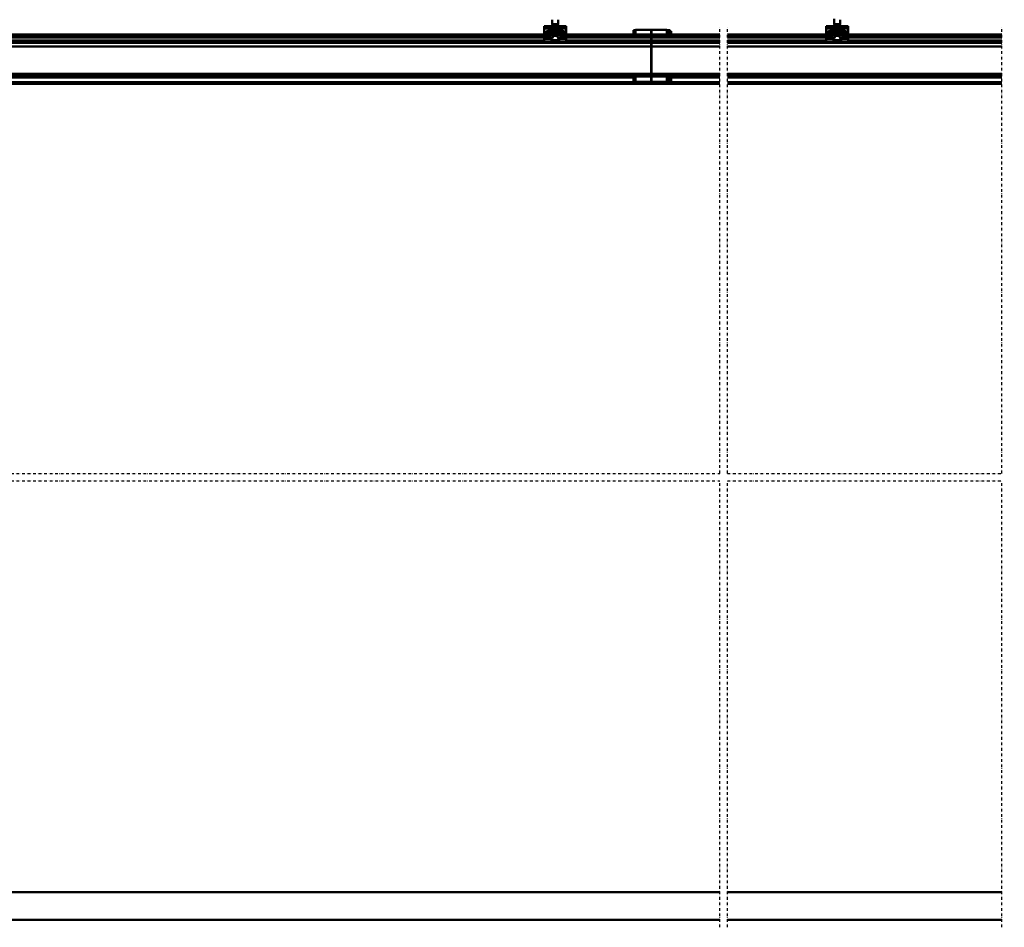
# Model space of a CAD drawing. Units: millimetres. Extents: x 59 to 11996, y 24 to 8424.
# Drawn here: x 5956 to 8992, y 3996 to 6796 of the extents above; entities that cross this region are included whole.
import ezdxf

# ---------------------------------------------------------------- set-up
doc = ezdxf.new("R2010")
doc.units = ezdxf.units.MM
doc.header["$MEASUREMENT"] = 0
doc.linetypes.add('DASHDOT', pattern=[1.0001, 0.5, -0.25, 0.0001, -0.25])
for name, color, linetype, lineweight in [('(0)', 7, 'Continuous', 35), ('(1) Shape lines', 7, 'Continuous', 35), ('(6) Dimensions', 7, 'Continuous', 35)]:
    doc.layers.add(name, color=color, linetype=linetype, lineweight=lineweight)
doc.styles.add('Arial', font='ARIAL.TTF')
doc.dimstyles.new('Vertex Style', dxfattribs={"dimscale": 20, "dimtxt": 0.18, "dimasz": 3.6, "dimexe": 1.8, "dimexo": 0.0625, "dimgap": 1.7, "dimtad": 1, "dimdec": 1, "dimdsep": 46, "dimtxsty": 'Arial', "dimblk1": 'CLOSED', "dimblk2": 'CLOSED', "dimsah": 1, "dimcen": 0.09, "dimdle": 1.8, "dimclrd": 9, "dimclre": 9, "dimadec": 1, "dimazin": 2, "dimtfac": 0.65, "dimtdec": 4, "dimtmove": 0, "dimatfit": 3, "dimfxl": 0, "dimtolj": 1, "dimtzin": 0, "dimlwd": 25, "dimlwe": 25, "dimarcsym": 0})

# ---------------------------------------------------------------- blocks, each defined once
blk = doc.blocks.new('_Closed')
at = {"color": 0, "linetype": 'ByBlock', "lineweight": -2}
for p, q in [((-1, 0.166667), (0, 0)), ((-1, 0.166667), (-1, -0.166667)), ((0, 0), (-1, -0.166667)), ((0, 0), (-1, 0))]:
    blk.add_line(p, q, dxfattribs=at)
blk = doc.blocks.new('*D2253')
at = {"layer": '(6) Dimensions', "color": 9, "lineweight": 25}
for p, q in [((1981.3, 6810), (1981.3, 7530.5)), ((10868.6, 6810), (10868.6, 7530.5)), ((2053.3, 7494.5), (10796.6, 7494.5))]:
    blk.add_line(p, q, dxfattribs=at)
at = {"layer": 'Defpoints', "color": 0}
for p in [(10868.6, 7494.5), (1981.3, 6750), (10868.6, 6750)]:
    blk.add_point(p, dxfattribs=at)
at = {"layer": '(6) Dimensions', "color": 9, "lineweight": 25, "xscale": 72, "yscale": 72, "zscale": 72}
for p, rotation in [((1981.3, 7494.5), 180.0000014787793), ((10868.6, 7494.5), 1.47877933101951e-06)]:
    blk.add_blockref('_Closed', p, dxfattribs=dict(at, rotation=rotation))
at = {"layer": '(6) Dimensions', "color": 0, "lineweight": 35, "insert": (8126.4, 7560.9), "char_height": 70, "attachment_point": 5, "rotation": 0, "style": 'Arial'}
blk.add_mtext('\\A1;20000', dxfattribs=at)
blk = doc.blocks.new('Crane_WorkSt_2_74c858dd-595a-4315-a156-f17b4f51c7dc')
at = {"layer": '(0)', "color": 7, "linetype": 'DASHDOT', "lineweight": 25, "ltscale": 20}
for p, q in [((7550, 1627.5), (7550, 3255.1)), ((7577.5, 1627.5), (7577.5, 3255.1)), ((8577.5, 1627.5), (8577.5, 3255.1)), ((540.7, 1627.5), (7550, 1627.5)), ((7577.5, 1627.5), (8577.5, 1627.5)), ((540.7, 1600), (7550, 1600)), ((7550, -27.5), (7550, 1600)), ((7577.5, -27.5), (7577.5, 1600)), ((7577.5, 1600), (8577.5, 1600)), ((8577.5, -27.5), (8577.5, 1600))]:
    blk.add_line(p, q, dxfattribs=at)
at = {"layer": '(1) Shape lines', "color": 7, "linetype": 'Continuous', "lineweight": 50, "ltscale": 60}
for p, q in [((6939, 3264.9), (6939, 3281.5)), ((6961, 3281.5), (6961, 3264.9)), ((7966.5, 3264.9), (7966.5, 3281.5)), ((7988.5, 3281.5), (7988.5, 3264.9)), ((6910, 3257.5), (6910, 3249.5)), ((6930, 3257.5), (6910, 3257.5)), ((6910, 3249.5), (6910, 3226.3)), ((6926.3, 3249.5), (6910, 3249.5)), ((6926.3, 3249.5), (6926.3, 3244.2)), ((6926.3, 3249.5), (6973.7, 3249.5)), ((6926.3, 3244.2), (6973.7, 3244.2)), ((6926.9, 3242.9), (6973.1, 3242.9)), ((6942.3, 3239.4), (6929.8, 3239.4)), ((6930, 3257.5), (6970, 3257.5)), ((6930.5, 3237.7), (6930.5, 3229.9)), ((6947.1, 3237.7), (6930.5, 3237.7)), ((6947, 3229.9), (6930.5, 3229.9)), ((6937.2, 3240.4), (6962.8, 3240.4)), ((6961, 3264.9), (6939, 3264.9)), ((6941.5, 3260.5), (6939, 3264.9)), ((6941.4, 3239.6), (6958.6, 3239.6)), ((6958.5, 3260.5), (6941.5, 3260.5)), ((6941.5, 3257.5), (6941.5, 3260.5)), ((6947.1, 3237.7), (6947.1, 3230.7)), ((6947.1, 3230.7), (6952.9, 3230.7)), ((6952.9, 3237.7), (6969.5, 3237.7)), ((6952.9, 3230.7), (6952.9, 3237.7)), ((6953, 3229.9), (6969.5, 3229.9)), ((6957.7, 3239.4), (6970.2, 3239.4)), ((6961, 3264.9), (6958.5, 3260.5)), ((6958.5, 3260.5), (6958.5, 3257.5)), ((6969.5, 3229.9), (6969.5, 3237.7)), ((6990, 3257.5), (6970, 3257.5)), ((6990, 3249.5), (6973.7, 3249.5)), ((6973.7, 3244.2), (6973.7, 3249.5)), ((6990, 3257.5), (6990, 3249.5)), ((6990, 3249.5), (6990, 3226.3)), ((7235.4, 3243), (7242.9, 3243)), ((7235.4, 3243), (7235.4, 3227.5)), ((7242.9, 3244), (7299.9, 3244)), ((7242.9, 3244), (7299.9, 3244)), ((7242.9, 3244), (7242.9, 3227.5)), ((7299.9, 3227.5), (7299.9, 3244)), ((7300.1, 3227.5), (7300.1, 3244)), ((7300.1, 3244), (7357, 3244)), ((7300.1, 3244), (7357, 3244)), ((7357, 3243.4), (7357.1, 3243.5)), ((7357, 3243.4), (7357.1, 3243.5)), ((7357, 3244), (7357, 3227.5)), ((7358, 3243.5), (7365.1, 3243.5)), ((7358, 3234), (7365.1, 3234)), ((7366, 3243.5), (7366, 3243.4)), ((7366, 3243.5), (7366, 3243.4)), ((7366, 3243.3), (7369, 3243.3)), ((7366, 3243.3), (7369, 3243.3)), ((7369, 3240), (7372.1, 3240)), ((7369, 3227.5), (7369, 3243.3)), ((7372.1, 3240), (7372.9, 3239.2)), ((7372.1, 3240), (7372.1, 3228)), ((7372.9, 3228.8), (7372.9, 3239.2)), ((7937.5, 3257.5), (7937.5, 3249.5)), ((7957.5, 3257.5), (7937.5, 3257.5)), ((7937.5, 3249.5), (7937.5, 3226.3)), ((7953.9, 3249.5), (7937.5, 3249.5)), ((7953.9, 3249.5), (7953.9, 3244.2)), ((7953.9, 3249.5), (8001.2, 3249.5)), ((7953.9, 3244.2), (8001.2, 3244.2)), ((7954.4, 3242.9), (8000.7, 3242.9)), ((7969.8, 3239.4), (7957.4, 3239.4)), ((7957.5, 3257.5), (7997.5, 3257.5)), ((7958.1, 3237.7), (7958.1, 3229.9)), ((7974.7, 3237.7), (7958.1, 3237.7)), ((7974.5, 3229.9), (7958.1, 3229.9)), ((7964.7, 3240.4), (7990.4, 3240.4)), ((7988.5, 3264.9), (7966.5, 3264.9)), ((7969, 3260.5), (7966.5, 3264.9)), ((7986, 3260.5), (7969, 3260.5)), ((7969, 3257.5), (7969, 3260.5)), ((7969, 3239.6), (7986.1, 3239.6)), ((7974.7, 3237.7), (7974.7, 3230.7)), ((7974.7, 3230.7), (7980.4, 3230.7)), ((7980.4, 3237.7), (7997, 3237.7)), ((7980.4, 3230.7), (7980.4, 3237.7)), ((7980.6, 3229.9), (7997, 3229.9)), ((7985.3, 3239.4), (7997.7, 3239.4)), ((7988.5, 3264.9), (7986, 3260.5)), ((7986, 3260.5), (7986, 3257.5)), ((7997, 3229.9), (7997, 3237.7)), ((8017.5, 3257.5), (7997.5, 3257.5)), ((8001.2, 3244.2), (8001.2, 3249.5)), ((8017.5, 3249.5), (8001.2, 3249.5)), ((8017.5, 3257.5), (8017.5, 3249.5)), ((8017.5, 3249.5), (8017.5, 3226.3)), ((313, 3198.2), (7299.9, 3198.2)), ((313, 3196.8), (7299.9, 3196.8)), ((490, 3227.5), (6910, 3227.5)), ((490, 3224.1), (6910, 3224.1)), ((490, 3219.8), (6910, 3219.8)), ((490, 3216.3), (6910, 3216.3)), ((490, 3206.2), (6910, 3206.2)), ((6910, 3226.3), (6910, 3218.4)), ((6931.1, 3226.3), (6910, 3226.3)), ((6931.2, 3218.4), (6910, 3218.4)), ((6910, 3218.4), (6910, 3214.8)), ((6929.8, 3214.8), (6910, 3214.8)), ((6910, 3214.8), (6910, 3212.2)), ((6910, 3212.2), (6910, 3202)), ((6931.6, 3212.2), (6910, 3212.2)), ((6944.3, 3202), (6910, 3202)), ((6944.5, 3223.5), (6931.8, 3223.5)), ((6941.2, 3206.8), (6958.8, 3206.8)), ((6944.1, 3222.7), (6955.9, 3222.7)), ((6944.3, 3204.1), (6955.7, 3204.1)), ((6944.3, 3204.1), (6944.3, 3202)), ((6955.5, 3223.5), (6968.2, 3223.5)), ((6955.7, 3202), (6955.7, 3204.1)), ((6990, 3202), (6955.7, 3202)), ((6990, 3212.2), (6968.4, 3212.2)), ((6990, 3218.4), (6968.8, 3218.4)), ((6990, 3226.3), (6968.9, 3226.3)), ((6990, 3214.8), (6970.2, 3214.8)), ((6990, 3227.5), (7299.9, 3227.5)), ((6990, 3226.3), (6990, 3218.4)), ((6990, 3224.1), (7299.9, 3224.1)), ((6990, 3219.8), (7299.9, 3219.8)), ((6990, 3218.4), (6990, 3214.8)), ((6990, 3216.3), (7299.9, 3216.3)), ((6990, 3212.2), (6990, 3214.8)), ((6990, 3212.2), (6990, 3202)), ((6990, 3206.2), (7299.9, 3206.2)), ((7299.9, 3224.1), (7299.9, 3227.5)), ((7299.9, 3219.8), (7299.9, 3224.1)), ((7299.9, 3206.2), (7299.9, 3216.3)), ((7299.9, 3196.8), (7299.9, 3198.2)), ((7299.9, 3216.3), (7299.9, 3219.8)), ((7299.9, 3198.2), (7299.9, 3206.2)), ((7299.9, 3183.4), (7299.9, 3196.8)), ((7300.1, 3227.5), (7300.1, 3224.1)), ((7300.1, 3227.5), (7550, 3227.5)), ((7300.1, 3224.1), (7300.1, 3219.8)), ((7300.1, 3224.1), (7550, 3224.1)), ((7300.1, 3219.8), (7300.1, 3216.3)), ((7300.1, 3219.8), (7550, 3219.8)), ((7300.1, 3216.3), (7300.1, 3206.2)), ((7300.1, 3216.3), (7550, 3216.3)), ((7300.1, 3206.2), (7300.1, 3198.2)), ((7300.1, 3206.2), (7550, 3206.2)), ((7300.1, 3198.2), (7300.1, 3196.8)), ((7300.1, 3198.2), (7550, 3198.2)), ((7300.1, 3196.8), (7300.1, 3183.4)), ((7300.1, 3196.8), (7550, 3196.8)), ((7372.1, 3228), (7369, 3228)), ((7372.9, 3228.8), (7372.1, 3228)), ((7577.5, 3227.5), (7937.5, 3227.5)), ((7577.5, 3224.1), (7937.5, 3224.1)), ((7577.5, 3219.8), (7937.5, 3219.8)), ((7577.5, 3216.3), (7937.5, 3216.3)), ((7577.5, 3206.2), (7937.5, 3206.2)), ((7577.5, 3198.2), (8577.5, 3198.2)), ((7577.5, 3196.8), (8577.5, 3196.8)), ((7937.5, 3226.3), (7937.5, 3218.4)), ((7958.6, 3226.3), (7937.5, 3226.3)), ((7958.7, 3218.4), (7937.5, 3218.4)), ((7937.5, 3218.4), (7937.5, 3214.8)), ((7937.5, 3214.8), (7937.5, 3212.2)), ((7957.3, 3214.8), (7937.5, 3214.8)), ((7937.5, 3212.2), (7937.5, 3202)), ((7959.1, 3212.2), (7937.5, 3212.2)), ((7971.9, 3202), (7937.5, 3202)), ((7972.1, 3223.5), (7959.3, 3223.5)), ((7968.8, 3206.8), (7986.3, 3206.8)), ((7971.7, 3222.7), (7983.4, 3222.7)), ((7971.9, 3204.1), (7983.2, 3204.1)), ((7971.9, 3204.1), (7971.9, 3202)), ((7983, 3223.5), (7995.8, 3223.5)), ((7983.2, 3202), (7983.2, 3204.1)), ((8017.5, 3202), (7983.2, 3202)), ((8017.5, 3212.2), (7995.9, 3212.2)), ((8017.5, 3218.4), (7996.4, 3218.4)), ((8017.5, 3226.3), (7996.5, 3226.3)), ((8017.5, 3214.8), (7997.8, 3214.8)), ((8017.5, 3227.5), (8577.5, 3227.5)), ((8017.5, 3226.3), (8017.5, 3218.4)), ((8017.5, 3224.1), (8577.5, 3224.1)), ((8017.5, 3219.8), (8577.5, 3219.8)), ((8017.5, 3218.4), (8017.5, 3214.8)), ((8017.5, 3216.3), (8577.5, 3216.3)), ((8017.5, 3212.2), (8017.5, 3214.8)), ((8017.5, 3212.2), (8017.5, 3202)), ((8017.5, 3206.2), (8577.5, 3206.2)), ((313, 3183.4), (7299.9, 3183.4)), ((7299.9, 3084.1), (7299.9, 3183.4)), ((7300.1, 3183.4), (7300.1, 3084.1)), ((7300.1, 3183.4), (7550, 3183.4)), ((7577.5, 3183.4), (8577.5, 3183.4)), ((313, 3084.1), (7299.9, 3084.1)), ((313, 3077.3), (7299.9, 3077.3)), ((313, 3075.4), (7299.9, 3075.4)), ((313, 3054.3), (7299.9, 3054.3)), ((313, 3052.5), (7299.9, 3052.5)), ((313, 3051.8), (7299.9, 3051.8)), ((372.2, 3071), (7235.4, 3071)), ((7235.4, 3074), (7242.9, 3074)), ((7242.9, 3056), (7235.4, 3056)), ((7235.4, 3074), (7235.4, 3056)), ((7242.9, 3075), (7299.9, 3075)), ((7299.9, 3055), (7242.9, 3055)), ((7242.9, 3075), (7242.9, 3055)), ((7299.9, 3075.4), (7299.9, 3077.3)), ((7299.9, 3071), (7300.1, 3071)), ((7300.1, 3059), (7299.9, 3059)), ((7299.9, 3054.3), (7299.9, 3055)), ((7299.9, 3051.8), (7299.9, 3052.5)), ((7299.9, 3047.8), (7299.9, 3051.8)), ((7299.9, 3077.3), (7299.9, 3084.1)), ((7299.9, 3075.1), (7299.9, 3075.4)), ((7299.9, 3055), (7299.9, 3075)), ((7299.9, 3052.5), (7299.9, 3054.3)), ((7300.1, 3084.1), (7300.1, 3077.3)), ((7300.1, 3084.1), (7550, 3084.1)), ((7300.1, 3077.3), (7300.1, 3075.4)), ((7300.1, 3077.3), (7550, 3077.3)), ((7300.1, 3075.4), (7300.1, 3075.1)), ((7300.1, 3075.4), (7550, 3075.4)), ((7300.1, 3055), (7300.1, 3075)), ((7300.1, 3075), (7357, 3075)), ((7300.1, 3055), (7300.1, 3054.3)), ((7357, 3055), (7300.1, 3055)), ((7300.1, 3054.3), (7300.1, 3052.5)), ((7300.1, 3054.3), (7550, 3054.3)), ((7300.1, 3052.5), (7300.1, 3051.8)), ((7300.1, 3052.5), (7550, 3052.5)), ((7300.1, 3051.8), (7300.1, 3047.8)), ((7300.1, 3051.8), (7550, 3051.8)), ((7357, 3074.4), (7357.1, 3074.5)), ((7357.1, 3055.5), (7357, 3055.6)), ((7357, 3075), (7357, 3055)), ((7358, 3074.5), (7365.1, 3074.5)), ((7358, 3065), (7365.1, 3065)), ((7358, 3055.5), (7365.1, 3055.5)), ((7366, 3074.5), (7366, 3074.4)), ((7366, 3074.3), (7369, 3074.3)), ((7369, 3055.7), (7366, 3055.7)), ((7366, 3055.6), (7366, 3055.5)), ((7369, 3071), (7372.1, 3071)), ((7372.1, 3059), (7369, 3059)), ((7369, 3055.7), (7369, 3074.3)), ((7372.1, 3071), (7372.9, 3070.2)), ((7372.9, 3059.8), (7372.1, 3059)), ((7372.1, 3071), (7372.1, 3059)), ((7372.2, 3071), (7550, 3071)), ((7372.9, 3059.8), (7372.9, 3070.2)), ((7577.5, 3084.1), (8577.5, 3084.1)), ((7577.5, 3077.3), (8577.5, 3077.3)), ((7577.5, 3075.4), (8577.5, 3075.4)), ((7577.5, 3071), (8577.5, 3071)), ((7577.5, 3054.3), (8577.5, 3054.3)), ((7577.5, 3052.5), (8577.5, 3052.5)), ((7577.5, 3051.8), (8577.5, 3051.8)), ((313, 3047.8), (7299.9, 3047.8)), ((7300.1, 3047.8), (7550, 3047.8)), ((7577.5, 3047.8), (8577.5, 3047.8)), ((7550, 100), (100, 100)), ((8577.5, 100), (7577.5, 100)), ((100, 0), (7550, 0)), ((7577.5, 0), (8577.5, 0))]:
    blk.add_line(p, q, dxfattribs=at)
for points in [[(7966.7, 3284.3), (7966.5, 3281.5), (7966.7, 3284.3)], [(6915, 3233.5), (6918.7, 3240)], [(6918.7, 3227), (6915, 3233.5)], [(6918.7, 3240), (6926.3, 3240)], [(6930, 3257.5), (6927.4, 3255.3), (6926.3, 3249.5)], [(6926.3, 3244.2), (6926.6, 3243)], [(6926.3, 3240), (6930, 3233.5)], [(6930, 3233.5), (6926.3, 3227)], [(6926.6, 3243), (6929.8, 3239.4)], [(6926.6, 3243), (6926.9, 3242.9)], [(6926.9, 3242.9), (6937.2, 3240.4)], [(6929.8, 3239.4), (6930.5, 3237.7)], [(6930.5, 3229.9), (6931.1, 3226.3)], [(6937.2, 3240.4), (6941.4, 3239.6)], [(6941.4, 3239.6), (6942.3, 3239.4)], [(6942.3, 3239.4), (6947.1, 3237.7)], [(6947, 3229.9), (6944.5, 3223.5)], [(6947.1, 3230.7), (6947, 3229.9)], [(6952.9, 3237.7), (6957.7, 3239.4)], [(6953, 3229.9), (6952.9, 3230.7)], [(6955.5, 3223.5), (6953, 3229.9)], [(6957.7, 3239.4), (6958.6, 3239.6)], [(6958.6, 3239.6), (6962.8, 3240.4)], [(6962.8, 3240.4), (6973.1, 3242.9)], [(6968.9, 3226.3), (6969.5, 3229.9)], [(6969.5, 3237.7), (6970.2, 3239.4)], [(6973.7, 3249.5), (6972.6, 3255.3), (6970, 3257.5)], [(6970, 3233.5), (6973.7, 3240)], [(6973.7, 3227), (6970, 3233.5)], [(6970.2, 3239.4), (6973.4, 3243)], [(6973.1, 3242.9), (6973.4, 3243)], [(6973.4, 3243), (6973.7, 3244.2)], [(6973.7, 3240), (6981.3, 3240)], [(6981.3, 3240), (6985, 3233.5)], [(6985, 3233.5), (6981.3, 3227)], [(7358.4, 3243.5), (7357.1, 3243.5), (7358.4, 3243.5)], [(7358, 3234), (7357.2, 3227.5)], [(7358, 3243.5), (7358, 3234)], [(7364.7, 3243.5), (7366, 3243.5), (7364.7, 3243.5)], [(7365.1, 3234), (7365.1, 3243.5)], [(7365.9, 3227.5), (7365.1, 3234)], [(7366, 3243.4), (7366, 3243.4), (7366, 3227.5)], [(7942.5, 3233.5), (7946.3, 3240)], [(7946.3, 3227), (7942.5, 3233.5)], [(7946.3, 3240), (7953.8, 3240)], [(7953.8, 3240), (7957.6, 3233.5)], [(7957.6, 3233.5), (7953.8, 3227)], [(7957.5, 3257.5), (7955, 3255.3), (7953.9, 3249.5)], [(7953.9, 3244.2), (7954.1, 3243)], [(7954.1, 3243), (7957.4, 3239.4)], [(7954.1, 3243), (7954.4, 3242.9)], [(7954.4, 3242.9), (7964.7, 3240.4)], [(7957.4, 3239.4), (7958.1, 3237.7)], [(7958.1, 3229.9), (7958.6, 3226.3)], [(7964.7, 3240.4), (7969, 3239.6)], [(7969, 3239.6), (7969.8, 3239.4)], [(7969.8, 3239.4), (7974.7, 3237.7)], [(7974.5, 3229.9), (7972.1, 3223.5)], [(7974.7, 3230.7), (7974.5, 3229.9)], [(7980.4, 3237.7), (7985.3, 3239.4)], [(7980.6, 3229.9), (7980.4, 3230.7)], [(7983, 3223.5), (7980.6, 3229.9)], [(7985.3, 3239.4), (7986.1, 3239.6)], [(7986.1, 3239.6), (7990.4, 3240.4)], [(7990.4, 3240.4), (8000.7, 3242.9)], [(7996.5, 3226.3), (7997, 3229.9)], [(7997, 3237.7), (7997.7, 3239.4)], [(8001.2, 3249.5), (8000.1, 3255.3), (7997.5, 3257.5)], [(7997.5, 3233.5), (8001.3, 3240)], [(8001.3, 3227), (7997.5, 3233.5)], [(7997.7, 3239.4), (8001, 3243)], [(8000.7, 3242.9), (8001, 3243)], [(8001, 3243), (8001.2, 3244.2)], [(8001.3, 3240), (8008.8, 3240)], [(8008.8, 3240), (8012.6, 3233.5)], [(8012.6, 3233.5), (8008.8, 3227)], [(6926.3, 3227), (6918.7, 3227)], [(6931.2, 3218.4), (6929.8, 3214.8)], [(6929.8, 3214.8), (6931.6, 3212.2)], [(6931.1, 3226.3), (6931.8, 3223.5)], [(6931.8, 3223.5), (6931.2, 3218.4)], [(6931.6, 3212.2), (6935.5, 3209.1)], [(6944.1, 3222.7), (6938.8, 3214.2), (6935.5, 3209.1)], [(6935.5, 3209.1), (6941.2, 3206.8)], [(6941.2, 3206.8), (6944.3, 3204.1)], [(6944.5, 3223.5), (6944.1, 3222.7)], [(6955.9, 3222.7), (6955.5, 3223.5)], [(6955.7, 3204.1), (6958.8, 3206.8)], [(6964.5, 3209.1), (6965.3, 3207.8), (6964, 3209.9), (6960.7, 3215), (6955.9, 3222.7)], [(6958.8, 3206.8), (6964.5, 3209.1)], [(6964.5, 3209.1), (6968.4, 3212.2)], [(6968.2, 3223.5), (6968.9, 3226.3)], [(6968.8, 3218.4), (6968.2, 3223.5)], [(6968.4, 3212.2), (6970.2, 3214.8)], [(6970.2, 3214.8), (6968.8, 3218.4)], [(6981.3, 3227), (6973.7, 3227)], [(7953.8, 3227), (7946.3, 3227)], [(7958.7, 3218.4), (7957.3, 3214.8)], [(7957.3, 3214.8), (7959.1, 3212.2)], [(7958.6, 3226.3), (7959.3, 3223.5)], [(7959.3, 3223.5), (7958.7, 3218.4)], [(7959.1, 3212.2), (7963, 3209.1)], [(7971.7, 3222.7), (7966.4, 3214.2), (7963, 3209.1)], [(7963, 3209.1), (7968.8, 3206.8)], [(7968.8, 3206.8), (7971.9, 3204.1)], [(7972.1, 3223.5), (7971.7, 3222.7)], [(7983.4, 3222.7), (7983, 3223.5)], [(7983.2, 3204.1), (7986.3, 3206.8)], [(7992.1, 3209.1), (7992.9, 3207.8), (7991.5, 3209.9), (7988.2, 3215), (7983.4, 3222.7)], [(7986.3, 3206.8), (7992.1, 3209.1)], [(7992.1, 3209.1), (7995.9, 3212.2)], [(7995.8, 3223.5), (7996.5, 3226.3)], [(7996.4, 3218.4), (7995.8, 3223.5)], [(7995.9, 3212.2), (7997.8, 3214.8)], [(7997.8, 3214.8), (7996.4, 3218.4)], [(8008.8, 3227), (8001.3, 3227)], [(7358.4, 3074.5), (7357.1, 3074.5), (7358.4, 3074.5)], [(7358.4, 3055.5), (7357.1, 3055.5), (7358.4, 3055.5)], [(7358, 3074.5), (7358, 3065)], [(7358, 3065), (7358, 3055.5)], [(7364.7, 3055.5), (7366, 3055.5), (7364.7, 3055.5)], [(7365.1, 3074.5), (7366, 3074.5)], [(7365.1, 3065), (7365.1, 3074.5)], [(7365.1, 3055.5), (7365.1, 3065)], [(7366, 3074.4), (7366, 3074.4), (7366, 3055.6), (7366, 3055.6)]]:
    blk.add_lwpolyline(points, dxfattribs=at)
for centre, radius in [((6922.5, 3233.5), 6.4), ((6922.5, 3233.5), 6.3), ((6922.5, 3233.5), 6), ((6922.5, 3233.5), 2.2), ((6977.5, 3233.5), 6.4), ((6977.5, 3233.5), 6.3), ((6977.5, 3233.5), 6), ((6977.5, 3233.5), 2.2), ((7950, 3233.5), 6.4), ((7950, 3233.5), 6.3), ((7950, 3233.5), 6), ((7950, 3233.5), 2.2), ((8005, 3233.5), 6.4), ((8005, 3233.5), 6.3), ((8005, 3233.5), 6), ((8005, 3233.5), 2.2)]:
    blk.add_circle(centre, radius, dxfattribs=at)
for centre in [(6950, 3202.5), (7977.5, 3202.5)]:
    blk.add_ellipse(centre, major_axis=(-11.5, 0), ratio=0.052408, start_param=1.054321, end_param=2.087271, dxfattribs=at)

msp = doc.modelspace()

# ---------------------------------------------------------------- block references
at = {"color": 7, "linetype": 'ByBlock', "xscale": 0.8459956947256911, "yscale": 0.8459956947256911, "rotation": 1.207418269725733e-06}
msp.add_blockref('Crane_WorkSt_2_74c858dd-595a-4315-a156-f17b4f51c7dc', (1727.5, 4019.56), dxfattribs=at)

# ---------------------------------------------------------------- dimensions: what is measured, and where the dimension line sits
at = {"layer": '(6) Dimensions', "color": 7, "lineweight": 35}
dim = msp.add_linear_dim(base=(10868.56, 7494.52), p1=(1981.3, 6750.05), p2=(10868.56, 6750.05), angle=0, dimstyle='Vertex Style', override={"dimtxt": 3.5, "dimexo": 3, "dimgap": 1.53125, "dimdec": 0, "dimlfac": 2.250411, "dimtxsty": 'Arial', "dimcen": 0}, dxfattribs=at)
dim.commit()
dim.dimension.update_dxf_attribs({"geometry": '*D2253', "text_midpoint": (8126.42, 7494.52), "dimtype": 160})

doc.saveas('drawing.dxf')
